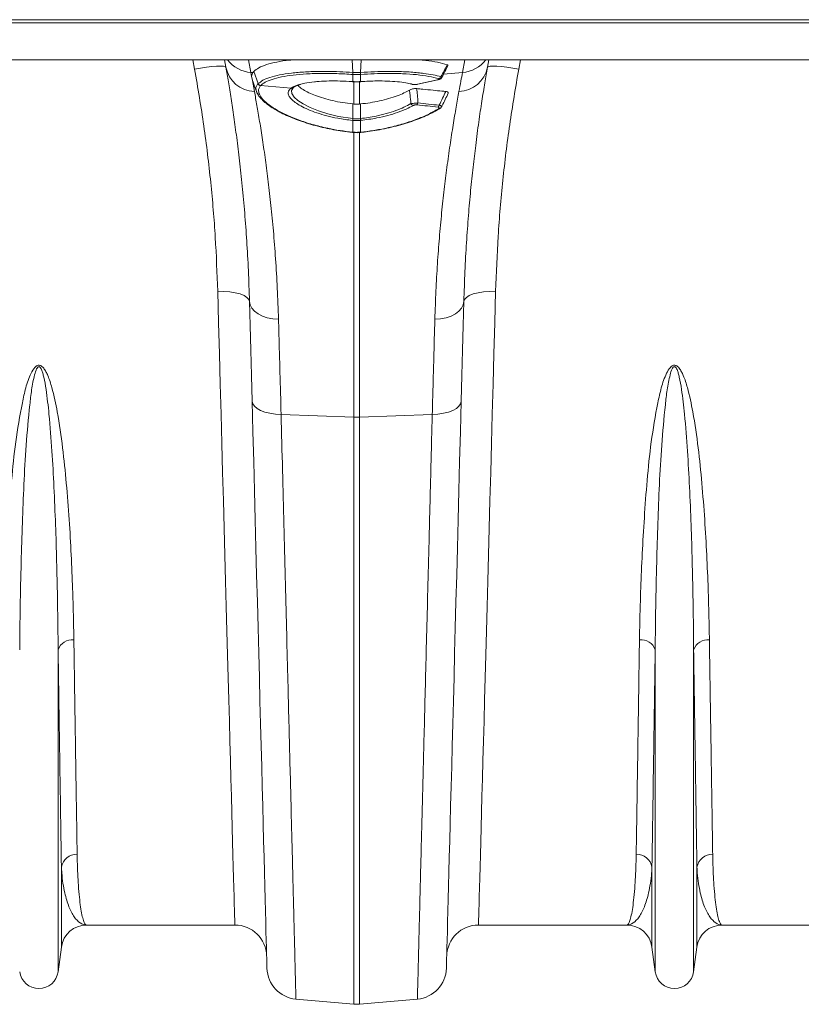
# Model space of a CAD drawing. Units: millimetres. Extents: x 27 to 12113, y -914 to 3210.
# Drawn here: x 3009 to 3255, y 2361 to 2671 of the extents above; entities that cross this region are included whole.
import ezdxf

# ---------------------------------------------------------------- set-up
doc = ezdxf.new("R2010")
doc.units = ezdxf.units.MM
doc.layers.add('ACO 10', color=10, linetype='Continuous')

# ---------------------------------------------------------------- blocks, each defined once
blk = doc.blocks.new('plan')
at = {"layer": 'ACO 10', "linetype": 'Continuous', "lineweight": 20}
for p, q in [((208.007, -4.2), (408.9232, -4.2)), ((208, -4.4), (408.9162, -4.4)), ((208, -6.719), (408.9162, -6.719)), ((297.7994, -7.3053), (297.6926, -6.719)), ((301.2004, -6.719), (301.3421, -7.5228)), ((307.7527, -7.525), (307.7265, -6.719)), ((307.8174, -6.719), (307.8257, -6.7197)), ((307.8257, -6.7197), (307.8257, -6.719)), ((308.1743, -6.7197), (308.1825, -6.719)), ((308.1743, -6.719), (308.1743, -6.7197)), ((308.2473, -7.525), (308.2735, -6.719)), ((314.6579, -7.5228), (314.7996, -6.719)), ((318.3074, -6.719), (318.2006, -7.3053)), ((301.3421, -7.5228), (301.4683, -7.5335)), ((301.3421, -7.5228), (301.3857, -7.7583)), ((301.4341, -8.0203), (301.3857, -7.7583)), ((301.4644, -8.081), (301.4341, -8.0203)), ((301.4341, -8.0203), (301.5643, -8.7246)), ((301.4683, -7.5335), (301.5236, -7.4654)), ((301.7895, -8.2279), (301.5236, -7.4654)), ((307.756, -7.6503), (307.7521, -7.65)), ((307.756, -8.1001), (307.756, -7.6503)), ((308.2479, -7.65), (308.244, -7.6503)), ((308.244, -7.6503), (308.244, -8.1001)), ((311.8249, -8.2673), (313.0828, -7.9858)), ((311.8512, -8.2692), (313.1091, -7.9877)), ((313.107, -7.9881), (313.1091, -7.9877)), ((314.6579, -7.5228), (313.468, -7.6238)), ((301.9522, -8.3528), (301.9513, -8.3537)), ((301.9513, -8.3537), (303.8684, -8.5165)), ((303.8684, -8.5165), (303.8944, -8.4982)), ((307.7314, -8.0984), (307.756, -8.1001)), ((307.7349, -8.1046), (307.7592, -8.1063)), ((307.8257, -9.5129), (307.8257, -8.0732)), ((308.1743, -8.0732), (308.1743, -9.5129)), ((308.2407, -8.1064), (308.265, -8.1046)), ((308.244, -8.1001), (308.2686, -8.0984)), ((311.388, -8.2478), (311.491, -8.2757)), ((311.442, -8.2484), (311.5648, -8.2746)), ((311.8488, -8.2696), (311.8512, -8.2692)), ((307.7557, -10.4267), (307.7527, -9.5052)), ((307.7527, -9.5052), (307.8257, -9.5129)), ((308.1743, -9.5129), (308.2473, -9.5052)), ((308.2443, -10.4267), (308.2473, -9.5052)), ((313.238, -9.7896), (313.2311, -9.7936)), ((307.756, -10.5447), (307.7399, -10.543)), ((307.756, -11.2808), (307.756, -10.5447)), ((308.2601, -10.543), (308.244, -10.5447)), ((308.244, -10.5447), (308.244, -11.2808)), ((307.7412, -11.2976), (307.7534, -11.2988)), ((307.7439, -11.2796), (307.756, -11.2808)), ((307.8257, -29.2284), (307.8257, -11.277)), ((308.1743, -11.2699), (308.1743, -29.2284)), ((308.244, -11.2808), (308.2561, -11.2796)), ((308.2465, -11.2987), (308.2588, -11.2975)), ((303.2434, -29.0513), (307.8257, -29.2284)), ((312.7566, -29.0513), (308.1743, -29.2284)), ((307.8257, -66.1847), (307.8257, -29.2284)), ((308.1743, -29.2284), (308.1743, -66.1847)), ((289.2094, -64.1406), (289.2094, -43.8665)), ((326.7906, -64.1406), (326.7906, -43.8665)), ((329.2094, -64.1406), (329.2094, -43.8665)), ((289.4154, -62.5893), (289.4154, -57.5551)), ((326.5845, -62.5893), (326.5845, -57.5551)), ((329.4154, -62.5893), (329.4154, -57.5551)), ((300.3336, -61.2), (291.0015, -61.2)), ((324.9985, -61.2), (315.6664, -61.2)), ((340.3336, -61.2), (331.0015, -61.2)), ((289.4154, -62.5893), (289.2094, -64.1406)), ((326.7906, -64.1406), (326.5845, -62.5893)), ((329.4154, -62.5893), (329.2094, -64.1406)), ((304.1783, -65.8656), (307.8257, -66.1847)), ((311.8217, -65.8656), (308.1743, -66.1847))]:
    blk.add_line(p, q, dxfattribs=at)
at = {"layer": 'ACO 10', "linetype": 'Continuous', "lineweight": 20, "flags": 128}
for points in [[(299.769, -7.1968), (299.6868, -6.7306), (299.6847, -6.719)], [(316.3152, -6.719), (316.3132, -6.7306), (316.231, -7.1968)], [(299.769, -7.1968), (299.7243, -7.1587), (299.6075, -7.135), (299.4231, -7.1267), (299.1779, -7.1339), (298.8811, -7.1565), (298.5438, -7.1936), (298.1787, -7.2439), (297.7994, -7.3053)], [(318.2006, -7.3053), (317.8213, -7.2439), (317.4562, -7.1936), (317.1189, -7.1565), (316.8221, -7.1339), (316.5769, -7.1267), (316.3925, -7.135), (316.2757, -7.1587), (316.231, -7.1968)], [(313.0828, -7.9858), (313.0996, -7.9887), (313.107, -7.9881)], [(301.4554, -8.0622), (301.5957, -8.4481), (301.736, -8.8339)], [(303.9825, -8.5241), (303.8988, -8.6516), (303.9275, -8.8501), (304.0706, -9.0719), (304.3012, -9.2858), (304.6294, -9.5066), (305.0664, -9.7321), (305.6014, -9.9473), (306.1923, -10.132), (306.8547, -10.2879), (307.7557, -10.4267), (307.7557, -10.4267), (307.7557, -10.4267)], [(307.7314, -8.0984), (307.734, -8.1041), (307.7349, -8.1046)], [(307.756, -8.1001), (307.7583, -8.1059), (307.7593, -8.1063)], [(308.244, -8.1001), (308.2417, -8.1059), (308.2407, -8.1063)], [(308.2686, -8.0984), (308.266, -8.1041), (308.265, -8.1046)], [(311.8249, -8.2673), (311.8417, -8.2702), (311.8488, -8.2696)], [(307.7412, -11.2976), (307.7412, -11.2976), (307.7413, -11.2975)], [(307.7413, -11.2975), (307.7421, -11.2927), (307.7439, -11.2796)], [(299.2546, -21.3002), (299.6424, -21.3045), (300.0155, -21.335), (300.3597, -21.3907), (300.662, -21.4694), (300.9107, -21.5681), (301.0966, -21.6831), (301.2124, -21.81), (301.2539, -21.9439)], [(300.3336, -61.2), (300.3326, -61.1631), (300.3296, -61.0525), (300.3246, -60.8683), (300.3176, -60.6106), (300.3087, -60.2799), (300.2978, -59.8766), (300.2849, -59.401), (300.2701, -58.8539), (300.2534, -58.2358), (300.2348, -57.5475), (300.2143, -56.7898), (300.192, -55.9636), (300.1678, -55.07), (300.1419, -54.1099), (300.1141, -53.0847), (300.0847, -51.9954), (300.0535, -50.8435), (300.0207, -49.6303), (299.9863, -48.3572), (299.9503, -47.0258), (299.9128, -45.6378), (299.8737, -44.1947), (299.8333, -42.6983), (299.7914, -41.1505), (299.7482, -39.553), (299.7037, -37.9079), (299.658, -36.2171), (299.6111, -34.4826), (299.5631, -32.7065), (299.514, -30.891), (299.4639, -29.0383), (299.4128, -27.1505), (299.3609, -25.23), (299.3081, -23.2791), (299.2546, -21.3002)], [(316.7454, -21.3002), (316.3575, -21.3045), (315.9844, -21.335), (315.6402, -21.3907), (315.338, -21.4694), (315.0893, -21.5681), (314.9034, -21.6831), (314.7876, -21.81), (314.746, -21.9439)], [(316.7454, -21.3002), (316.6919, -23.2791), (316.6391, -25.23), (316.5872, -27.1505), (316.5361, -29.0383), (316.486, -30.891), (316.4369, -32.7065), (316.3889, -34.4826), (316.342, -36.2171), (316.2963, -37.9079), (316.2518, -39.553), (316.2086, -41.1505), (316.1667, -42.6983), (316.1263, -44.1947), (316.0872, -45.6378), (316.0497, -47.0258), (316.0137, -48.3572), (315.9793, -49.6303), (315.9465, -50.8435), (315.9153, -51.9954), (315.8859, -53.0847), (315.8581, -54.1099), (315.8322, -55.07), (315.808, -55.9636), (315.7857, -56.7898), (315.7652, -57.5475), (315.7466, -58.2358), (315.7298, -58.8539), (315.7151, -59.401), (315.7022, -59.8766), (315.6913, -60.2799), (315.6823, -60.6106), (315.6754, -60.8683), (315.6704, -61.0525), (315.6674, -61.1631), (315.6664, -61.2)], [(301.2539, -21.9439), (301.2931, -22.1575), (301.3981, -22.3622), (301.5655, -22.551), (301.7895, -22.7178), (302.0626, -22.8567), (302.3758, -22.9633), (302.7184, -23.0339), (303.0789, -23.0661)], [(301.4184, -28.2238), (301.3757, -26.5939), (301.334, -25.0019), (301.2934, -23.451), (301.2539, -21.9439)], [(314.746, -21.9439), (314.7069, -22.1575), (314.6019, -22.3622), (314.4345, -22.551), (314.2105, -22.7178), (313.9374, -22.8567), (313.6242, -22.9633), (313.2816, -23.0339), (312.921, -23.0661)], [(314.746, -21.9439), (314.7066, -23.451), (314.666, -25.0019), (314.6243, -26.5939), (314.5816, -28.2238)], [(301.4184, -28.2238), (301.4563, -28.3837), (301.5605, -28.5365), (301.7274, -28.677), (301.9513, -28.8004), (302.2248, -28.9025), (302.5385, -28.98), (302.8819, -29.0301), (303.2434, -29.0513)], [(302.3533, -63.9256), (302.3523, -63.8892), (302.3495, -63.78), (302.3447, -63.5982), (302.338, -63.344), (302.3295, -63.0176), (302.3191, -62.6195), (302.3068, -62.15), (302.2926, -61.6098), (302.2766, -60.9994), (302.2588, -60.3196), (302.2392, -59.571), (302.2179, -58.7547), (302.1947, -57.8714), (302.1699, -56.9223), (302.1433, -55.9083), (302.1151, -54.8307), (302.0853, -53.6907), (302.0538, -52.4896), (302.0208, -51.2287), (301.9862, -49.9096), (301.9502, -48.5336), (301.9127, -47.1024), (301.8739, -45.6177), (301.8336, -44.081), (301.7921, -42.4943), (301.7492, -40.8592), (301.7052, -39.1776), (301.66, -37.4515), (301.6137, -35.6829), (301.5663, -33.8737), (301.5179, -32.026), (301.4686, -30.142), (301.4184, -28.2238)], [(314.5816, -28.2238), (314.5436, -28.3837), (314.4395, -28.5365), (314.2726, -28.677), (314.0486, -28.8004), (313.7752, -28.9025), (313.4615, -28.98), (313.1181, -29.0301), (312.7566, -29.0513)], [(314.5816, -28.2238), (314.5314, -30.142), (314.482, -32.026), (314.4337, -33.8737), (314.3863, -35.6829), (314.34, -37.4515), (314.2948, -39.1776), (314.2507, -40.8592), (314.2079, -42.4943), (314.1664, -44.081), (314.1261, -45.6177), (314.0872, -47.1024), (314.0498, -48.5336), (314.0137, -49.9096), (313.9792, -51.2287), (313.9462, -52.4896), (313.9147, -53.6907), (313.8849, -54.8307), (313.8567, -55.9083), (313.8301, -56.9223), (313.8053, -57.8714), (313.7821, -58.7547), (313.7607, -59.571), (313.7411, -60.3196), (313.7233, -60.9994), (313.7074, -61.6098), (313.6932, -62.15), (313.6809, -62.6195), (313.6705, -63.0176), (313.6619, -63.344), (313.6553, -63.5982), (313.6505, -63.78), (313.6477, -63.8892), (313.6467, -63.9256)]]:
    blk.add_lwpolyline(points, dxfattribs=at)
at = {"layer": 'ACO 10', "linetype": 'Continuous', "lineweight": 20}
for centre, radius, start, end in [((301.4771, -5.545), 1.9825, 216.316378, 266.097082), ((314.523, -5.545), 1.9824, 273.901976, 323.684761), ((301.6342, -6.8237), 1.9021, 191.310129, 267.894145), ((314.3658, -6.8237), 1.9022, 272.10643, 348.689296), ((308.5881, -7.5917), 0.8381, 175.438801, 183.987084), ((308.6146, -7.594), 0.8605, 175.421885, 183.747023), ((307.3854, -7.594), 0.8605, 356.252977, 4.578115), ((307.409, -7.5917), 0.8409, 356.030292, 4.549291), ((313.1156, -7.7186), 0.2013, 286.232316, 340.146175), ((301.9801, -8.1479), 0.2078, 202.907563, 262.053219), ((301.9809, -8.147), 0.2078, 202.910738, 262.039572), ((303.8979, -8.3382), 0.1807, 260.611968, 309.483728), ((303.9244, -8.3213), 0.1794, 260.37827, 301.145102), ((311.5305, -8.142), 0.137, 253.690463, 284.505409), ((311.61, -9.3859), 0.2197, 205.834438, 258.691562), ((311.6561, -9.403), 0.2067, 309.956212, 349.216843), ((312.9812, -9.5477), 0.2122, 310.777762, 348.536474), ((313.1722, -9.6795), 0.1284, 260.117451, 297.287901), ((305.4714, -10.1762), 2.2979, 350.81346, 353.739859), ((305.5337, -10.1822), 2.2516, 350.734031, 353.720959), ((310.4603, -10.1829), 2.2456, 186.277947, 189.272829), ((310.5182, -10.1776), 2.2875, 186.253469, 189.193213), ((307.6598, -11.2766), 0.0963, 346.63595, 357.496746), ((308.3402, -11.2766), 0.0963, 182.503254, 193.36405), ((308.3457, -11.2755), 0.0897, 182.596643, 194.260042), ((308, -24.7125), 4.5193, 267.789511, 272.210489), ((290.1054, -44.1947), 0.9542, 84.268115, 159.880599), ((325.8946, -44.1947), 0.9542, 20.11984, 95.731756), ((330.1054, -44.1947), 0.9542, 84.268558, 159.879846), ((290.3803, -57.7275), 0.9801, 88.452927, 169.87092), ((325.6197, -57.7275), 0.9801, 10.129393, 91.547098), ((330.3803, -57.7275), 0.9801, 88.453307, 169.870202), ((291.0015, -62.8), 1.6, 90, 172.433369), ((300.3336, -63.2), 2, 1.5, 90), ((315.6664, -63.2), 2, 90, 178.5), ((324.9985, -62.8), 1.6, 7.566631, 90), ((331.0015, -62.8), 1.6, 90, 172.433369), ((288, -63.98), 1.22, 187.566631, 352.433369), ((304.3526, -63.8733), 2, 181.5, 265), ((311.6474, -63.8733), 2, 275, 358.5), ((328, -63.98), 1.22, 187.566631, 352.433369), ((308, -64.1924), 2, 265, 275)]:
    blk.add_arc(centre, radius, start, end, dxfattribs=at)
for points, knots in [([(301.5236, -7.4654), (301.617, -7.3859), (301.8039, -7.2269), (302.3049, -7.0255), (302.9644, -6.8634), (303.572, -6.7597), (303.9896, -6.7274), (304.0982, -6.719)], [0, 0, 0, 0, 0.2298225, 0.4596482, 0.68945, 0.9192532, 1, 1, 1, 1]), ([(308.1743, -6.7197), (308.1515, -6.7214), (308.0821, -6.7264), (307.9656, -6.7286), (307.8723, -6.7227), (307.8257, -6.7197)], [0, 0, 0, 0, 0.1965796, 0.5982778, 1, 1, 1, 1]), ([(311.8935, -6.719), (312.047, -6.732), (312.4884, -6.7691), (313.1121, -6.8759), (313.5034, -6.9866), (313.7016, -7.0427)], [0, 0, 0, 0, 0.20836373, 0.59902807, 1, 1, 1, 1]), ([(299.2546, -21.3002), (299.2122, -20.1705), (299.1275, -17.9113), (298.8303, -14.4269), (298.4094, -10.8874), (298.0027, -8.4993), (297.7994, -7.3053)], [0, 0, 0, 0, 0.2475384, 0.4950729, 0.747536, 1, 1, 1, 1]), ([(301.2539, -21.9439), (301.2329, -21.2875), (301.1908, -19.9742), (301.0855, -18.1214), (300.9551, -16.3425), (300.8009, -14.6564), (300.6297, -13.0698), (300.4508, -11.6222), (300.2707, -10.314), (300.0942, -9.1416), (299.9235, -8.085), (299.8205, -7.4929), (299.769, -7.1968)], [0, 0, 0, 0, 0.0986926, 0.1974742, 0.2961703, 0.3981183, 0.5001597, 0.6021096, 0.7009008, 0.7996919, 0.8998461, 1, 1, 1, 1]), ([(313.305, -7.787), (313.3723, -7.6621), (313.5057, -7.4145), (313.6367, -7.1659), (313.7016, -7.0427)], [0, 0, 0, 0, 0.5045764, 1, 1, 1, 1]), ([(313.3569, -7.838), (313.3604, -7.8316), (313.4942, -7.585), (313.6203, -7.3348), (313.7431, -7.0911)], [0, 0, 0, 0, 0.0257472, 1, 1, 1, 1]), ([(313.7016, -7.0427), (313.7182, -7.0497), (313.7512, -7.0637), (313.7469, -7.0826), (313.7448, -7.0919)], [0, 0, 0, 0, 0.5053965, 1, 1, 1, 1]), ([(316.231, -7.1968), (316.1757, -7.5152), (316.065, -8.152), (315.8788, -9.3121), (315.6848, -10.6217), (315.4978, -12.0207), (315.3254, -13.4696), (315.1716, -14.9425), (315.0303, -16.5278), (314.9079, -18.2274), (314.8071, -20.0307), (314.7664, -21.3063), (314.746, -21.9439)], [0, 0, 0, 0, 0.1073528, 0.214706, 0.3238183, 0.4329309, 0.526072, 0.6192831, 0.7124229, 0.8082568, 0.9041692, 1, 1, 1, 1]), ([(318.2006, -7.3053), (318.001, -8.476), (317.6017, -10.8173), (317.1792, -14.3342), (316.8758, -17.8432), (316.7889, -20.1478), (316.7454, -21.3002)], [0, 0, 0, 0, 0.2475259, 0.495051, 0.7475234, 1, 1, 1, 1]), ([(301.3857, -7.7583), (301.402, -7.6821), (301.4187, -7.6042), (301.4673, -7.535), (301.4683, -7.5335)], [0, 0, 0, 0, 0.9786117, 1, 1, 1, 1]), ([(301.7895, -8.2279), (301.7895, -8.2279), (301.943, -8.1704), (302.0218, -8.0043), (302.5281, -7.8285), (303.1272, -7.6731), (303.8815, -7.5568), (304.7533, -7.4816), (305.5255, -7.4563), (306.255, -7.4567), (306.9283, -7.4724), (307.4767, -7.5078), (307.7527, -7.525), (307.7527, -7.525)], [0, 0, 0, 0, 0.0000016, 0.1237159, 0.2474332, 0.3728912, 0.4983514, 0.6259757, 0.7536005, 0.8033228, 0.901661, 0.9999986, 1, 1, 1, 1]), ([(307.7521, -7.65), (307.4167, -7.6289), (306.7459, -7.5867), (305.7629, -7.5756), (304.8303, -7.6064), (303.9807, -7.6816), (303.25, -7.7985), (302.6581, -7.9515), (302.2053, -8.136), (302.0365, -8.2806), (301.9522, -8.3528)], [0, 0, 0, 0, 0.1232157, 0.2464324, 0.3741377, 0.5018425, 0.6273143, 0.7527828, 0.876393, 1, 1, 1, 1]), ([(304.4056, -8.291), (304.5091, -8.2613), (304.7667, -8.1876), (305.2069, -8.1273), (305.7275, -8.0799), (306.2627, -8.0556), (306.9704, -8.055), (307.4716, -8.0836), (307.7314, -8.0984)], [0, 0, 0, 0, 0.1413068, 0.3516009, 0.4415024, 0.6230479, 0.8045949, 1, 1, 1, 1]), ([(307.7527, -7.525), (307.7527, -7.525), (307.7541, -7.5251), (307.7555, -7.5252), (307.7569, -7.5253)], [0, 0, 0, 0, 0.0028887, 1, 1, 1, 1]), ([(308.244, -7.6503), (308.2187, -7.652), (308.1376, -7.6575), (307.9999, -7.6608), (307.8623, -7.6575), (307.7811, -7.652), (307.756, -7.6503)], [0, 0, 0, 0, 0.1558013, 0.5000002, 0.8449686, 1, 1, 1, 1]), ([(307.7569, -7.5253), (307.7819, -7.5269), (307.8628, -7.532), (307.9999, -7.535), (308.1371, -7.5321), (308.2179, -7.5269), (308.2431, -7.5253)], [0, 0, 0, 0, 0.15499872, 0.49999983, 0.84424074, 1, 1, 1, 1]), ([(308.2431, -7.5253), (308.2445, -7.5252), (308.2459, -7.5251), (308.2473, -7.525), (308.2473, -7.525)], [0, 0, 0, 0, 0.9971113, 1, 1, 1, 1]), ([(308.2473, -7.525), (308.2473, -7.525), (308.5392, -7.5068), (309.1192, -7.47), (310.0333, -7.4509), (310.9621, -7.4673), (311.7058, -7.5183), (312.3183, -7.5882), (312.8247, -7.6669), (313.1449, -7.747), (313.305, -7.787)], [0, 0, 0, 0, 0.000002, 0.1448603, 0.2897202, 0.4671861, 0.6446527, 0.7259092, 0.8629541, 1, 1, 1, 1]), ([(313.1719, -7.9119), (312.9703, -7.8615), (312.5612, -7.7591), (311.782, -7.6558), (310.8985, -7.592), (309.9948, -7.5759), (309.1006, -7.5947), (308.5339, -7.6314), (308.2479, -7.65)], [0, 0, 0, 0, 0.1750111, 0.3551067, 0.5301145, 0.7101845, 0.8537183, 1, 1, 1, 1]), ([(308.2686, -8.0984), (308.6059, -8.0804), (309.1812, -8.0498), (309.9483, -8.0615), (310.5653, -8.1014), (311.077, -8.1633), (311.3321, -8.2228), (311.442, -8.2484)], [0, 0, 0, 0, 0.2725284, 0.4646597, 0.6623578, 0.8544893, 1, 1, 1, 1]), ([(313.0828, -7.9858), (313.0883, -7.9846), (313.1142, -7.9786), (313.1527, -7.967), (313.1867, -7.9509), (313.2016, -7.9358), (313.1985, -7.9219), (313.1808, -7.9153), (313.1719, -7.9119)], [0, 0, 0, 0, 0.0600518, 0.2815144, 0.473244, 0.6486726, 0.8243862, 1, 1, 1, 1]), ([(313.1066, -7.986), (313.1419, -7.978), (313.2096, -7.9628), (313.282, -7.9245), (313.3348, -7.8792), (313.3496, -7.8472), (313.3544, -7.8369)], [0, 0, 0, 0, 0.353087, 0.6780617, 0.8960832, 1, 1, 1, 1]), ([(313.305, -7.787), (313.3209, -7.7959), (313.3528, -7.8135), (313.3653, -7.8306), (313.3566, -7.8367), (313.3557, -7.8373)], [0, 0, 0, 0, 0.4714753, 0.9434275, 1, 1, 1, 1]), ([(314.4357, -8.7246), (314.4773, -8.4998), (314.5605, -8.0497), (314.6254, -7.6986), (314.6579, -7.5228)], [0, 0, 0, 0, 0.4993306, 1, 1, 1, 1]), ([(301.718, -8.7485), (301.6902, -8.6818), (301.6357, -8.5505), (301.6741, -8.3789), (301.7503, -8.279), (301.7887, -8.2288)], [0, 0, 0, 0, 0.3388322, 0.6674705, 1, 1, 1, 1]), ([(301.7887, -8.2288), (301.7891, -8.2285), (301.7895, -8.2283), (301.7895, -8.2279), (301.7895, -8.2279)], [0, 0, 0, 0, 0.9970515, 1, 1, 1, 1]), ([(301.9513, -8.3537), (301.9142, -8.4029), (301.8396, -8.5019), (301.8095, -8.7046), (301.8906, -8.9685), (302.154, -9.2974), (302.5812, -9.6461), (303.1119, -9.9696), (303.7052, -10.2601), (304.3761, -10.534), (305.2011, -10.8059), (306.0941, -11.0274), (306.9522, -11.1871), (307.4786, -11.2486), (307.7439, -11.2796)], [0, 0, 0, 0, 0.0604388, 0.1216033, 0.2158879, 0.3130319, 0.4073951, 0.5045043, 0.5788869, 0.6545243, 0.7515701, 0.8514038, 0.925097, 1, 1, 1, 1]), ([(307.7399, -10.543), (307.4247, -10.502), (306.8673, -10.4294), (306.1169, -10.2562), (305.4874, -10.0697), (304.9312, -9.8564), (304.4717, -9.6329), (304.1174, -9.4087), (303.8608, -9.1879), (303.71, -8.9728), (303.6775, -8.7873), (303.7329, -8.6346), (303.8233, -8.5559), (303.8684, -8.5165)], [0, 0, 0, 0, 0.1230124, 0.2175012, 0.3119924, 0.4062546, 0.5005114, 0.5878343, 0.6751507, 0.7673442, 0.8595341, 0.9297665, 1, 1, 1, 1]), ([(303.8944, -8.4982), (303.9923, -8.4386), (304.1208, -8.3602), (304.3507, -8.3043), (304.4056, -8.291)], [0, 0, 0, 0, 0.7610914, 1, 1, 1, 1]), ([(303.9192, -8.608), (303.9251, -8.5933), (303.938, -8.5615), (303.9968, -8.5077), (304.0285, -8.4787)], [0, 0, 0, 0, 0.4612302, 1, 1, 1, 1]), ([(304.0188, -8.4769), (304.0417, -8.4618), (304.1092, -8.4174), (304.2443, -8.3548), (304.3911, -8.3089), (304.4621, -8.2866)], [0, 0, 0, 0, 0.2097687, 0.6178385, 1, 1, 1, 1]), ([(304.3074, -8.3379), (304.3267, -8.3615), (304.3964, -8.4469), (304.6214, -8.603), (304.9699, -8.7961), (305.41, -8.9829), (305.9176, -9.1537), (306.4902, -9.3032), (307.1063, -9.4263), (307.5378, -9.479), (307.7527, -9.5052)], [0, 0, 0, 0, 0.05020991, 0.18161906, 0.31677323, 0.44949912, 0.58590324, 0.72178315, 0.86144938, 1, 1, 1, 1]), ([(307.756, -8.1001), (307.7788, -8.1016), (307.86, -8.1069), (308.0018, -8.1103), (308.1418, -8.1069), (308.2229, -8.1015), (308.244, -8.1001)], [0, 0, 0, 0, 0.1410342, 0.5000033, 0.8700427, 1, 1, 1, 1]), ([(307.7594, -8.1051), (307.7827, -8.107), (307.9376, -8.1197), (308.0999, -8.1185), (308.2361, -8.1064), (308.2408, -8.106)], [0, 0, 0, 0, 0.14625428, 0.97043171, 1, 1, 1, 1]), ([(308.2473, -9.5052), (308.4462, -9.4812), (308.8488, -9.4325), (309.4452, -9.3174), (310.0275, -9.1705), (310.5456, -8.9992), (310.9905, -8.8157), (311.2129, -8.6914), (311.3256, -8.6284)], [0, 0, 0, 0, 0.1604284, 0.3247561, 0.4991656, 0.6787534, 0.8373504, 1, 1, 1, 1]), ([(311.3256, -8.6284), (311.3536, -8.6138), (311.4042, -8.5873), (311.5131, -8.5573), (311.6242, -8.5411), (311.7175, -8.5383), (311.7655, -8.5417), (311.7833, -8.543)], [0, 0, 0, 0, 0.2683017, 0.483475, 0.6999081, 0.8886391, 1, 1, 1, 1]), ([(311.4123, -9.4817), (311.3949, -9.3), (311.3677, -9.0152), (311.3367, -8.7312), (311.3256, -8.6284)], [0, 0, 0, 0, 0.6381793, 1, 1, 1, 1]), ([(311.4952, -8.2732), (311.512, -8.2774), (311.5639, -8.2905), (311.6392, -8.2942), (311.6992, -8.2888), (311.7159, -8.2873)], [0, 0, 0, 0, 0.2552384, 0.7921992, 1, 1, 1, 1]), ([(311.5648, -8.2746), (311.5708, -8.2761), (311.5899, -8.2806), (311.6336, -8.285), (311.6966, -8.2848), (311.7643, -8.2791), (311.8047, -8.2713), (311.8249, -8.2673)], [0, 0, 0, 0, 0.1025936, 0.3263961, 0.5496341, 0.7748682, 1, 1, 1, 1]), ([(311.7159, -8.2873), (311.7357, -8.2862), (311.7822, -8.2837), (311.8242, -8.2735), (311.8484, -8.2676)], [0, 0, 0, 0, 0.4249817, 1, 1, 1, 1]), ([(311.7833, -8.543), (311.9088, -8.5547), (312.2519, -8.5867), (312.7775, -8.6382), (313.26, -8.6874), (313.5249, -8.7154), (313.6072, -8.7241)], [0, 0, 0, 0, 0.2064543, 0.5645142, 0.8646804, 1, 1, 1, 1]), ([(311.7833, -8.543), (311.7953, -8.6742), (311.8225, -8.9732), (311.846, -9.2733), (311.8592, -9.4416)], [0, 0, 0, 0, 0.4388093, 1, 1, 1, 1]), ([(301.5643, -8.7246), (301.6161, -9.009), (301.7199, -9.5777), (301.8931, -10.5988), (302.0737, -11.7418), (302.2572, -13.0118), (302.4368, -14.3956), (302.6067, -15.8868), (302.7637, -17.5015), (302.9, -19.2413), (303.0122, -21.0947), (303.0567, -22.4091), (303.0789, -23.0661)], [0, 0, 0, 0, 0.0984641, 0.196929, 0.2967899, 0.3966513, 0.4955586, 0.5945506, 0.6934574, 0.7956078, 0.8978526, 1, 1, 1, 1]), ([(301.7083, -8.7522), (301.7132, -8.768), (301.7411, -8.8564), (301.848, -9.0162), (302.0331, -9.2369), (302.286, -9.4628), (302.5935, -9.6877), (302.9517, -9.9075), (303.3569, -10.1211), (303.8089, -10.3276), (304.3061, -10.525), (304.8414, -10.7089), (305.4083, -10.8755), (305.9769, -11.0159), (306.5457, -11.1311), (307.1239, -11.2204), (307.526, -11.2723), (307.7372, -11.2945), (307.7415, -11.2949)], [0, 0, 0, 0, 0.01445509, 0.08070136, 0.15226905, 0.22576387, 0.29829357, 0.36928456, 0.43966731, 0.51125041, 0.58328601, 0.65558338, 0.72781898, 0.79973034, 0.86297759, 0.92828365, 0.99854651, 1, 1, 1, 1]), ([(312.921, -23.0661), (312.941, -22.4652), (312.981, -21.2629), (313.0795, -19.5578), (313.2013, -17.9151), (313.3456, -16.3505), (313.5067, -14.8694), (313.6847, -13.4401), (313.8749, -12.0818), (314.0718, -10.8115), (314.2632, -9.6718), (314.3782, -9.0403), (314.4357, -8.7246)], [0, 0, 0, 0, 0.0933329, 0.18674, 0.280075, 0.3761381, 0.4722796, 0.5683433, 0.6753639, 0.782384, 0.8911925, 1, 1, 1, 1]), ([(313.1891, -9.5898), (313.2634, -9.4381), (313.4044, -9.1502), (313.5421, -8.861), (313.6072, -8.7241)], [0, 0, 0, 0, 0.5267355, 1, 1, 1, 1]), ([(313.3553, -9.6681), (313.3648, -9.6489), (313.5022, -9.3724), (313.6342, -9.0939), (313.757, -8.8347)], [0, 0, 0, 0, 0.069446, 1, 1, 1, 1]), ([(313.6072, -8.7241), (313.6358, -8.7284), (313.6928, -8.7369), (313.7456, -8.7634), (313.7717, -8.7963), (313.761, -8.8212), (313.7554, -8.8339)], [0, 0, 0, 0, 0.2474091, 0.4949958, 0.7413029, 1, 1, 1, 1]), ([(308.1743, -9.5129), (308.1442, -9.5155), (308.0712, -9.522), (307.9545, -9.5235), (307.8686, -9.5164), (307.8257, -9.5129)], [0, 0, 0, 0, 0.2597341, 0.6298683, 1, 1, 1, 1]), ([(308.2443, -10.4267), (308.2443, -10.4267), (308.5735, -10.3856), (309.1352, -10.3031), (309.8746, -10.1209), (310.4689, -9.9302), (310.9963, -9.7143), (311.2736, -9.5592), (311.4123, -9.4817)], [0, 0, 0, 0, 0.0000032, 0.2611119, 0.4462264, 0.631349, 0.8156758, 1, 1, 1, 1]), ([(308.2561, -11.2796), (308.5292, -11.2475), (309.0804, -11.1829), (309.9504, -11.0178), (310.8537, -10.7901), (311.7332, -10.4955), (312.5255, -10.1621), (312.9399, -9.9258), (313.1501, -9.806)], [0, 0, 0, 0, 0.1407497, 0.284046, 0.4606219, 0.6422358, 0.8185586, 1, 1, 1, 1]), ([(308.2587, -11.2967), (308.4073, -11.2807), (308.7535, -11.2434), (309.3015, -11.1577), (309.8983, -11.0416), (310.4902, -10.9003), (311.0614, -10.7383), (311.603, -10.5586), (312.1068, -10.3647), (312.5585, -10.1617), (312.932, -9.9693), (313.1391, -9.8465), (313.2305, -9.7923)], [0, 0, 0, 0, 0.075383, 0.1756673, 0.2813765, 0.3883323, 0.4960949, 0.6040595, 0.7115183, 0.81787, 0.9195893, 1, 1, 1, 1]), ([(311.5669, -9.6014), (311.423, -9.6774), (311.1309, -9.8318), (310.5799, -10.046), (309.9572, -10.237), (309.1876, -10.4203), (308.6011, -10.4979), (308.2601, -10.543)], [0, 0, 0, 0, 0.1819575, 0.3691931, 0.5516078, 0.7392752, 1, 1, 1, 1]), ([(311.4123, -9.4817), (311.4429, -9.4785), (311.4999, -9.4727), (311.6094, -9.4626), (311.7168, -9.4532), (311.802, -9.4461), (311.8456, -9.4427), (311.8592, -9.4416)], [0, 0, 0, 0, 0.2558824, 0.4766892, 0.7074785, 0.908628, 1, 1, 1, 1]), ([(311.7889, -9.5614), (311.782, -9.5608), (311.7604, -9.5589), (311.7172, -9.5594), (311.6624, -9.5666), (311.6078, -9.581), (311.5815, -9.5941), (311.5669, -9.6014)], [0, 0, 0, 0, 0.0908064, 0.2855009, 0.5075814, 0.7281312, 1, 1, 1, 1]), ([(313.1198, -9.7083), (312.8979, -9.683), (312.4542, -9.6323), (312.0106, -9.585), (311.7889, -9.5614)], [0, 0, 0, 0, 0.5000123, 1, 1, 1, 1]), ([(311.8592, -9.4416), (312.0808, -9.4655), (312.524, -9.5131), (312.9674, -9.5643), (313.1891, -9.5898)], [0, 0, 0, 0, 0.4999945, 1, 1, 1, 1]), ([(313.1501, -9.806), (313.166, -9.7945), (313.1936, -9.7746), (313.2007, -9.7477), (313.1882, -9.7288), (313.162, -9.7152), (313.1338, -9.7106), (313.1198, -9.7083)], [0, 0, 0, 0, 0.3041017, 0.525892, 0.6830801, 0.8414687, 1, 1, 1, 1]), ([(313.1891, -9.5898), (313.2161, -9.5969), (313.2701, -9.6111), (313.3239, -9.6321), (313.3571, -9.6517), (313.3539, -9.6616), (313.3523, -9.6666)], [0, 0, 0, 0, 0.2527786, 0.5057802, 0.748769, 1, 1, 1, 1]), ([(313.2367, -9.7879), (313.2562, -9.7763), (313.303, -9.7484), (313.3351, -9.6977), (313.3539, -9.6681)], [0, 0, 0, 0, 0.416422, 1, 1, 1, 1]), ([(307.7557, -10.4267), (307.7557, -10.4267), (307.7611, -10.4271), (307.7665, -10.4278), (307.7718, -10.4284)], [0, 0, 0, 0, 0.0007353, 1, 1, 1, 1]), ([(307.7718, -10.4284), (307.8005, -10.4311), (307.8764, -10.4383), (307.9963, -10.4418), (308.1199, -10.4385), (308.1958, -10.4314), (308.2281, -10.4284)], [0, 0, 0, 0, 0.1890411, 0.5000029, 0.7865054, 1, 1, 1, 1]), ([(308.2281, -10.4284), (308.2335, -10.4278), (308.2389, -10.4271), (308.2443, -10.4267), (308.2443, -10.4267)], [0, 0, 0, 0, 0.999265, 1, 1, 1, 1]), ([(308.244, -10.5447), (308.2094, -10.5479), (308.1282, -10.5554), (307.996, -10.5588), (307.8678, -10.5551), (307.7866, -10.5476), (307.756, -10.5447)], [0, 0, 0, 0, 0.2134881, 0.5000035, 0.8109867, 1, 1, 1, 1]), ([(307.7536, -11.297), (307.7777, -11.2998), (307.9375, -11.3185), (308.104, -11.3177), (308.243, -11.2989), (308.2465, -11.2985)], [0, 0, 0, 0, 0.1471706, 0.9785016, 1, 1, 1, 1]), ([(307.756, -11.2808), (307.774, -11.2824), (307.8552, -11.2898), (308.0182, -11.2967), (308.1627, -11.2865), (308.244, -11.2808)], [0, 0, 0, 0, 0.1114738, 0.5000524, 1, 1, 1, 1]), ([(303.0789, -23.0661), (303.0939, -23.6112), (303.1239, -24.7029), (303.1784, -26.6863), (303.2191, -28.1658), (303.2434, -29.0513)], [0, 0, 0, 0, 0.2859805, 0.5726656, 1, 1, 1, 1]), ([(312.7566, -29.0513), (312.7729, -28.457), (312.8056, -27.2667), (312.861, -25.2523), (312.8986, -23.8846), (312.921, -23.0661)], [0, 0, 0, 0, 0.2859804, 0.572665, 1, 1, 1, 1]), ([(285.7993, -43.2453), (285.8087, -42.7158), (285.8274, -41.6569), (285.8819, -39.8499), (285.9649, -37.8285), (286.1003, -35.565), (286.2696, -33.218), (286.5147, -30.7956), (286.8437, -28.8376), (287.1543, -27.3774), (287.4094, -26.6253), (287.6629, -26.1579), (287.8367, -26.0025), (287.9375, -25.9586), (288.0237, -25.9522), (288.1101, -25.9755), (288.2079, -26.037), (288.3285, -26.166), (288.449, -26.3628), (288.6363, -26.7672), (288.9021, -27.6148), (289.2186, -29.148), (289.5096, -31.1669), (289.7357, -33.4331), (289.9123, -35.6841), (290.0389, -37.9099), (290.1199, -39.9029), (290.1731, -41.6824), (290.1915, -42.7243), (290.2007, -43.2453)], [0, 0, 0, 0, 0.0515051, 0.1030099, 0.1683974, 0.2337838, 0.2998761, 0.3660028, 0.4320164, 0.4570208, 0.4819196, 0.492896, 0.496512, 0.4986692, 0.5005348, 0.5023892, 0.5048236, 0.5087056, 0.5152724, 0.5220577, 0.542489, 0.583301, 0.6440382, 0.704796, 0.7693914, 0.8340276, 0.8986281, 0.949314, 1, 1, 1, 1]), ([(325.7993, -43.2453), (325.8087, -42.7158), (325.8274, -41.6569), (325.8819, -39.8499), (325.9649, -37.8285), (326.1002, -35.565), (326.2696, -33.218), (326.5147, -30.7956), (326.8437, -28.8376), (327.1543, -27.3774), (327.4094, -26.6253), (327.6629, -26.1578), (327.8367, -26.0025), (327.9375, -25.9586), (328.0237, -25.9522), (328.1101, -25.9755), (328.2079, -26.037), (328.3285, -26.166), (328.4489, -26.3628), (328.6363, -26.7672), (328.9021, -27.6148), (329.2186, -29.148), (329.5096, -31.1669), (329.7357, -33.4331), (329.9123, -35.6841), (330.0389, -37.9099), (330.1199, -39.9029), (330.1731, -41.6824), (330.1915, -42.7243), (330.2007, -43.2453)], [0, 0, 0, 0, 0.0515051, 0.1030099, 0.1683974, 0.2337838, 0.2998761, 0.3660028, 0.4320163, 0.4570208, 0.4819196, 0.4928959, 0.4965121, 0.4986692, 0.5005347, 0.5023893, 0.5048236, 0.5087056, 0.5152724, 0.5220577, 0.542489, 0.583301, 0.6440383, 0.704796, 0.7693914, 0.8340276, 0.8986281, 0.949314, 1, 1, 1, 1]), ([(289.2094, -43.8665), (289.2043, -43.3222), (289.1943, -42.2335), (289.165, -40.3812), (289.1206, -38.3134), (289.0512, -36.0114), (288.9542, -33.6923), (288.8302, -31.3665), (288.6707, -29.3048), (288.4968, -27.7416), (288.3512, -26.8775), (288.2479, -26.4642), (288.1831, -26.2668), (288.1181, -26.1352), (288.0686, -26.0746), (288.0343, -26.0532), (288.0114, -26.046), (287.9896, -26.0457), (287.9659, -26.053), (287.943, -26.0673), (287.9005, -26.1079), (287.808, -26.2683), (287.6728, -26.7445), (287.5317, -27.5046), (287.3646, -28.9932), (287.1813, -30.9964), (287.0483, -33.4767), (286.9539, -35.9358), (286.8731, -38.5127), (286.8189, -41.1767), (286.7977, -42.974), (286.7907, -43.854), (286.7906, -43.8665)], [0, 0, 0, 0, 0.0515276, 0.1030553, 0.1683779, 0.2337364, 0.2990574, 0.3599682, 0.4208726, 0.461322, 0.481211, 0.487639, 0.4936123, 0.4968442, 0.498593, 0.4992649, 0.4997094, 0.5002657, 0.5007614, 0.501437, 0.5021739, 0.5050261, 0.5150303, 0.5394531, 0.563914, 0.6302118, 0.6965713, 0.7628942, 0.8329635, 0.9158843, 0.9988054, 1, 1, 1, 1]), ([(329.2094, -43.8665), (329.2043, -43.3222), (329.1943, -42.2335), (329.165, -40.3812), (329.1206, -38.3134), (329.0512, -36.0114), (328.9542, -33.6923), (328.8302, -31.3665), (328.6706, -29.3048), (328.4967, -27.7416), (328.3512, -26.8775), (328.2479, -26.4642), (328.1831, -26.2668), (328.1181, -26.1352), (328.0686, -26.0746), (328.0343, -26.0532), (328.0114, -26.046), (327.9896, -26.0457), (327.9658, -26.053), (327.9431, -26.0673), (327.9005, -26.1079), (327.808, -26.2683), (327.6728, -26.7445), (327.5317, -27.5046), (327.3646, -28.9932), (327.1813, -30.9964), (327.0483, -33.4767), (326.9539, -35.9358), (326.8731, -38.5127), (326.8189, -41.1767), (326.7977, -42.974), (326.7907, -43.854), (326.7906, -43.8665)], [0, 0, 0, 0, 0.0515276, 0.1030553, 0.1683779, 0.2337364, 0.2990574, 0.3599682, 0.4208726, 0.461322, 0.4812109, 0.4876389, 0.4936122, 0.4968443, 0.498593, 0.4992648, 0.4997093, 0.5002657, 0.5007614, 0.501437, 0.5021739, 0.5050261, 0.5150304, 0.5394531, 0.563914, 0.6302118, 0.6965713, 0.7628942, 0.8329635, 0.9158843, 0.9988054, 1, 1, 1, 1]), ([(303.2434, -29.0513), (303.2735, -30.2389), (303.3339, -32.6163), (303.4207, -36.034), (303.5048, -39.3452), (303.5855, -42.5223), (303.6597, -45.4476), (303.7274, -48.1126), (303.7888, -50.5301), (303.8469, -52.8153), (303.9012, -54.9543), (303.9515, -56.936), (303.9967, -58.7166), (304.0368, -60.2949), (304.0718, -61.6739), (304.1023, -62.8762), (304.1281, -63.8895), (304.1488, -64.7059), (304.1621, -65.2289), (304.1702, -65.5464), (304.1748, -65.7293), (304.1777, -65.8443), (304.1781, -65.8585), (304.1783, -65.8656)], [0, 0, 0, 0, 0.0545949, 0.1092915, 0.1639882, 0.2195204, 0.2750527, 0.3247271, 0.3744397, 0.4241141, 0.4752314, 0.5263903, 0.5775076, 0.6271801, 0.6768908, 0.7265633, 0.7776793, 0.828837, 0.879953, 0.9098973, 0.9398418, 0.9699209, 1, 1, 1, 1]), ([(311.8217, -65.8656), (311.8223, -65.8422), (311.8235, -65.7953), (311.8332, -65.4152), (311.8486, -64.807), (311.8705, -63.9453), (311.8976, -62.8756), (311.9292, -61.6318), (311.9644, -60.2469), (312.0046, -58.6629), (312.05, -56.8768), (312.1004, -54.89), (312.1549, -52.7461), (312.213, -50.4563), (312.2745, -48.0345), (312.3404, -45.4414), (312.4105, -42.6787), (312.4849, -39.7521), (312.5518, -37.1179), (312.6097, -34.8377), (312.6576, -32.9493), (312.7065, -31.0235), (312.7399, -29.7087), (312.7566, -29.0513)], [0, 0, 0, 0, 0.0545949, 0.1092917, 0.1639885, 0.219522, 0.2750556, 0.3247191, 0.3744208, 0.4240842, 0.4751901, 0.5263378, 0.5774437, 0.6271089, 0.6768123, 0.7264775, 0.7775844, 0.8287328, 0.8798397, 0.9098123, 0.9397849, 0.9698925, 1, 1, 1, 1]), ([(290.2007, -43.2453), (290.2145, -44.1654), (290.2403, -45.8705), (290.2749, -48.1547), (290.3057, -50.1774), (290.3346, -52.0629), (290.3612, -53.7975), (290.3857, -55.3872), (290.3997, -56.2944), (290.4067, -56.7478)], [0, 0, 0, 0, 0.1614275, 0.29915244, 0.43698353, 0.57470867, 0.71643377, 0.85827466, 1, 1, 1, 1]), ([(325.5932, -56.7478), (325.6, -56.3077), (325.6137, -55.4271), (325.6374, -53.8899), (325.6635, -52.1838), (325.6925, -50.2918), (325.7241, -48.2169), (325.7594, -45.8932), (325.7854, -44.1653), (325.7993, -43.2453)], [0, 0, 0, 0, 0.1377251, 0.2755559, 0.4132809, 0.5550064, 0.6968473, 0.8385725, 1, 1, 1, 1]), ([(330.2007, -43.2453), (330.2145, -44.1654), (330.2403, -45.8705), (330.2749, -48.1547), (330.3057, -50.1774), (330.3346, -52.0629), (330.3612, -53.7975), (330.3857, -55.3872), (330.3997, -56.2944), (330.4067, -56.7478)], [0, 0, 0, 0, 0.1614275, 0.2991524, 0.4369835, 0.5747087, 0.7164338, 0.8582747, 1, 1, 1, 1]), ([(289.4154, -57.5551), (289.4086, -57.109), (289.395, -56.2164), (289.3713, -54.658), (289.3451, -52.9283), (289.3162, -51.0103), (289.2846, -48.9068), (289.2493, -46.551), (289.2232, -44.7993), (289.2094, -43.8665)], [0, 0, 0, 0, 0.13772503, 0.27555608, 0.41328094, 0.55500474, 0.6968437, 0.83856738, 1, 1, 1, 1]), ([(326.7906, -43.8665), (326.7767, -44.7993), (326.751, -46.528), (326.7164, -48.8438), (326.6855, -50.8944), (326.6567, -52.8059), (326.6301, -54.5643), (326.6056, -56.1759), (326.5915, -57.0955), (326.5845, -57.5551)], [0, 0, 0, 0, 0.1614326, 0.2991576, 0.4369886, 0.5747138, 0.7164373, 0.8582764, 1, 1, 1, 1]), ([(329.4154, -57.5551), (329.4086, -57.109), (329.395, -56.2164), (329.3713, -54.658), (329.3451, -52.9283), (329.3162, -51.0103), (329.2846, -48.9068), (329.2493, -46.551), (329.2232, -44.7993), (329.2094, -43.8665)], [0, 0, 0, 0, 0.137725, 0.2755561, 0.4132809, 0.5550047, 0.6968437, 0.8385674, 1, 1, 1, 1]), ([(290.4067, -56.7478), (290.4094, -56.893), (290.4176, -57.3288), (290.4424, -57.9926), (290.4867, -58.7599), (290.5471, -59.4673), (290.623, -60.0881), (290.7086, -60.5785), (290.8014, -60.9334), (290.8993, -61.1494), (290.9668, -61.1997), (291.0008, -61.2), (291.0015, -61.2)], [0, 0, 0, 0, 0.05025727, 0.15078621, 0.25146817, 0.37448823, 0.49757781, 0.6205984, 0.74618333, 0.87184122, 0.99742603, 1, 1, 1, 1]), ([(324.9985, -61.2), (324.9992, -61.2), (325.0325, -61.1997), (325.0986, -61.1514), (325.1946, -60.9441), (325.287, -60.5987), (325.3736, -60.112), (325.4515, -59.4825), (325.5129, -58.7663), (325.5575, -57.993), (325.5824, -57.3292), (325.5905, -56.893), (325.5932, -56.7478)], [0, 0, 0, 0, 0.002574, 0.1255962, 0.2486877, 0.3717101, 0.4972931, 0.6229494, 0.7485318, 0.849061, 0.9497427, 1, 1, 1, 1]), ([(330.4067, -56.7478), (330.4094, -56.893), (330.4176, -57.3288), (330.4424, -57.9926), (330.4868, -58.7599), (330.5471, -59.4673), (330.623, -60.0881), (330.7086, -60.5785), (330.8014, -60.9334), (330.8993, -61.1494), (330.9668, -61.1997), (331.0008, -61.2), (331.0015, -61.2)], [0, 0, 0, 0, 0.0502573, 0.1507862, 0.2514682, 0.3744882, 0.4975778, 0.6205984, 0.7461833, 0.8718412, 0.997426, 1, 1, 1, 1]), ([(291.0015, -61.2), (290.9994, -61.2), (290.8636, -61.1996), (290.5946, -61.1104), (290.2168, -60.7247), (289.8811, -60.0892), (289.6508, -59.3413), (289.5103, -58.5903), (289.4443, -58.0398), (289.4227, -57.6765), (289.4154, -57.5551)], [0, 0, 0, 0, 0.0029945, 0.190489, 0.3773517, 0.5619581, 0.746558, 0.8478695, 0.9491798, 1, 1, 1, 1]), ([(326.5845, -57.5551), (326.5773, -57.6765), (326.5557, -58.0398), (326.4897, -58.5903), (326.3491, -59.3413), (326.1189, -60.0892), (325.7832, -60.7247), (325.4054, -61.1104), (325.1363, -61.1996), (325.0006, -61.2), (324.9985, -61.2)], [0, 0, 0, 0, 0.05082016, 0.15213052, 0.25344199, 0.43804192, 0.62264831, 0.80951098, 0.99700547, 1, 1, 1, 1]), ([(331.0015, -61.2), (330.9994, -61.2), (330.8636, -61.1996), (330.5946, -61.1104), (330.2168, -60.7247), (329.8811, -60.0892), (329.6508, -59.3413), (329.5103, -58.5903), (329.4443, -58.0398), (329.4227, -57.6765), (329.4154, -57.5551)], [0, 0, 0, 0, 0.0029945, 0.190489, 0.3773517, 0.5619581, 0.746558, 0.8478695, 0.9491798, 1, 1, 1, 1])]:
    blk.add_open_spline(points, degree=3, knots=knots, dxfattribs=at)

msp = doc.modelspace()

# ---------------------------------------------------------------- block references
at = {"xscale": 5, "yscale": 5, "zscale": 5}
msp.add_blockref('plan', (1574.8, 2692.02), dxfattribs=at)

doc.saveas('drawing.dxf')
